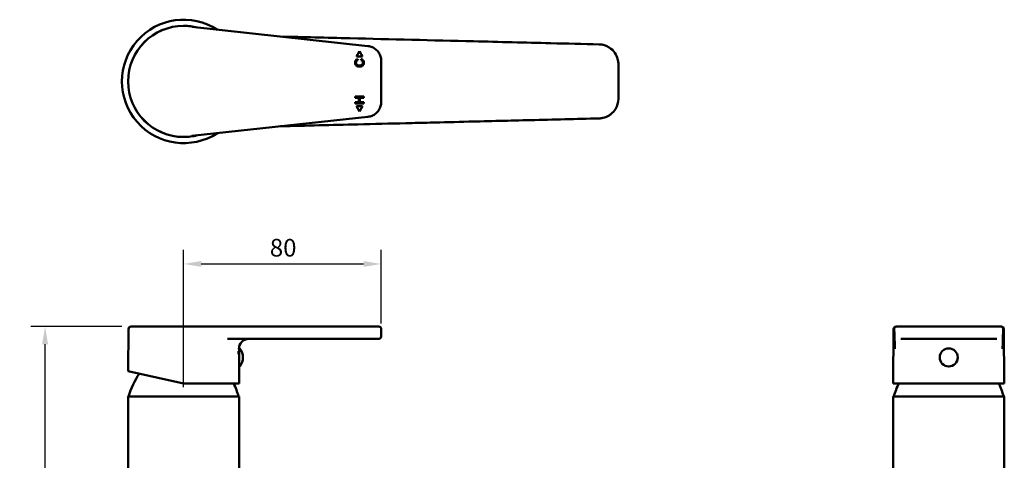
# Model space of a CAD drawing. Units: millimetres. Extents: x 243 to 644, y 65 to 552.
# Drawn here: x 243 to 641, y 373 to 552 of the extents above; entities that cross this region are included whole.
import ezdxf

# ---------------------------------------------------------------- set-up
doc = ezdxf.new("R2010")
doc.units = ezdxf.units.MM
doc.header["$LTSCALE"] = 2.857143
doc.layers.add('Dimensions(Ram)', color=7, linetype='Continuous', lineweight=25)
doc.layers.add('Visible Edges(Ram)', color=7, linetype='Continuous', lineweight=50)
doc.styles.add('STD 2.5 ARIAL', font='ARIAL.TTF')
doc.dimstyles.new('Whole Number', dxfattribs={"dimscale": 2.857143, "dimtxt": 2.5, "dimasz": 2.5, "dimexe": 2, "dimexo": 1.3, "dimgap": 1, "dimtad": 1, "dimdec": 0, "dimrnd": 1e-08, "dimzin": 0, "dimdsep": 46, "dimtxsty": 'STD 2.5 ARIAL', "dimcen": 0.09, "dimdle": 10, "dimclrd": 7, "dimclre": 7, "dimclrt": 7, "dimadec": 0, "dimazin": 0, "dimtfac": 1, "dimtdec": 0, "dimtmove": 0, "dimatfit": 3, "dimfxl": 1, "dimtolj": 1, "dimtzin": 0, "dimlwd": 25, "dimlwe": 25, "dimarcsym": 0})

# ---------------------------------------------------------------- blocks, each defined once
blk = doc.blocks.new('*D51')
at = {"layer": 'Defpoints', "color": 0, "linetype": 'Continuous', "transparency": 16777216}
for p in [(252.83, 427.42), (287.61, 427.42), (283.92, 137.12)]:
    blk.add_point(p, dxfattribs=at)
at = {"layer": 'Dimensions(Ram)', "color": 7, "linetype": 'Continuous', "lineweight": 25, "transparency": 16777216}
for p, q in [((283.9, 427.42), (247.11, 427.42)), ((252.83, 144.26), (252.83, 420.27)), ((280.2, 137.12), (247.11, 137.12))]:
    blk.add_line(p, q, dxfattribs=at)
at = {"layer": 'Dimensions(Ram)', "color": 7, "linetype": 'Continuous', "transparency": 16777216}
for points in [[(251.64, 420.27), (254.02, 420.27), (252.83, 427.42)], [(251.64, 144.26), (254.02, 144.26), (252.83, 137.12)]]:
    blk.add_solid(points, dxfattribs=at)
at = {"layer": 'Dimensions(Ram)', "color": 7, "linetype": 'Continuous', "lineweight": 25, "transparency": 16777216, "insert": (242.68, 274.33), "char_height": 7.143, "attachment_point": 1, "rotation": 90, "style": 'STD 2.5 ARIAL'}
blk.add_mtext('\\A1;290', dxfattribs=at)
blk = doc.blocks.new('*D54')
at = {"layer": 'Defpoints', "color": 0, "linetype": 'Continuous', "transparency": 16777216}
for p in [(388.9, 452.78), (388.9, 424.91), (308.92, 399.12)]:
    blk.add_point(p, dxfattribs=at)
at = {"layer": 'Dimensions(Ram)', "color": 7, "linetype": 'Continuous', "lineweight": 25, "transparency": 16777216}
for p, q in [((308.92, 402.83), (308.92, 458.49)), ((388.9, 428.62), (388.9, 458.49)), ((316.06, 452.78), (381.75, 452.78))]:
    blk.add_line(p, q, dxfattribs=at)
at = {"layer": 'Dimensions(Ram)', "color": 7, "linetype": 'Continuous', "transparency": 16777216}
for points in [[(316.06, 453.97), (316.06, 451.59), (308.92, 452.78)], [(381.75, 453.97), (381.75, 451.59), (388.9, 452.78)]]:
    blk.add_solid(points, dxfattribs=at)
at = {"layer": 'Dimensions(Ram)', "color": 7, "linetype": 'Continuous', "lineweight": 25, "transparency": 16777216, "insert": (343.8, 462.93), "char_height": 7.143, "attachment_point": 1, "style": 'STD 2.5 ARIAL'}
blk.add_mtext('\\A1;80', dxfattribs=at)

msp = doc.modelspace()

# ---------------------------------------------------------------- linework, layer by layer
at = {"layer": 'Visible Edges(Ram)'}
for p, q in [((383.56, 541.02), (312.2, 548.77)), ((378.86, 536.74), (380.11, 538.91)), ((380.11, 538.91), (381.36, 536.74)), ((381.36, 536.74), (378.86, 536.74)), ((379.32, 535.72), (379.43, 535.26)), ((380.63, 535.31), (380.75, 535.78)), ((388.91, 518.36), (388.91, 535.05)), ((378.36, 520.58), (381.86, 520.58)), ((378.36, 520.11), (378.36, 520.58)), ((379.8, 520.11), (378.36, 520.11)), ((378.36, 518.3), (379.8, 518.3)), ((378.36, 517.83), (378.36, 518.3)), ((379.8, 518.3), (379.8, 520.11)), ((380.21, 520.11), (380.21, 518.3)), ((381.86, 520.11), (380.21, 520.11)), ((380.21, 518.3), (381.86, 518.3)), ((381.86, 520.58), (381.86, 520.11)), ((381.86, 518.3), (381.86, 517.83)), ((381.86, 517.83), (378.36, 517.83)), ((380.11, 514.51), (378.86, 516.67)), ((378.86, 516.67), (381.36, 516.67)), ((381.36, 516.67), (380.11, 514.51)), ((312.2, 504.64), (383.56, 512.39)), ((287.61, 427.42), (312.08, 427.42)), ((383.45, 427.42), (312.08, 427.42)), ((383.45, 427.42), (387.91, 427.42)), ((597.36, 427.42), (597.6, 427.42)), ((605.35, 427.42), (597.6, 427.42)), ((605.35, 427.42), (610.32, 427.42)), ((627.02, 427.42), (610.32, 427.42)), ((627.02, 427.42), (631.99, 427.42)), ((639.74, 427.42), (631.99, 427.42)), ((639.74, 427.42), (639.98, 427.42)), ((286.61, 426.42), (286.46, 409.42)), ((388.88, 423.41), (388.91, 426.41)), ((596.36, 426.42), (596.17, 404.42)), ((640.98, 426.42), (641.17, 404.42)), ((326.73, 422.42), (383.42, 422.42)), ((387.88, 422.42), (383.42, 422.42)), ((599.21, 422.42), (605.37, 422.42)), ((610.34, 422.42), (605.37, 422.42)), ((610.34, 422.42), (626.99, 422.42)), ((631.96, 422.42), (626.99, 422.42)), ((631.96, 422.42), (638.12, 422.42)), ((331.42, 416.2), (331.1, 416.2)), ((331.42, 416.92), (331.16, 416.92)), ((331.2, 417.42), (331.42, 417.42)), ((331.3, 418.38), (331.3, 418.24)), ((331.3, 418.24), (331.42, 418.24)), ((331.42, 411.4), (331.42, 418.44)), ((331.36, 411.59), (331.42, 404.42)), ((331.36, 411.59), (331.42, 411.59)), ((308.92, 404.42), (286.46, 409.42)), ((308.92, 404.42), (331.42, 404.42)), ((596.17, 404.42), (641.17, 404.42)), ((286.42, 399.12), (331.42, 399.12)), ((286.42, 301.11), (286.42, 399.12)), ((331.42, 368.36), (331.42, 399.12)), ((596.17, 399.12), (641.17, 399.12)), ((596.17, 287.12), (596.17, 399.12)), ((641.17, 287.12), (641.17, 399.12))]:
    msp.add_line(p, q, dxfattribs=at)
msp.add_circle((618.67, 414.92), 3.67, dxfattribs=at)
for centre, radius, start, end in [((308.92, 526.71), 25, 56.8776, 303.1224), ((308.92, 526.71), 22.5, 90, 270), ((308.92, 526.71), 22.5, 75.9755, 90), ((308.92, 526.71), 22.5, 270, 284.0245), ((287.61, 426.42), 1, 90, 179.5), ((387.91, 426.42), 1, 359.5, 90), ((597.36, 426.42), 1, 90, 179.5), ((639.98, 426.42), 1, 0.5, 90), ((387.88, 423.42), 1, 270, 359.5), ((335.3, 418.42), 4, 90, 180.5), ((331.57, 418.44), 0.15, 37.6402, 180), ((327, 414.92), 5.92, 322.3598, 37.6402), ((331.57, 411.4), 0.15, 180, 322.3598), ((318.37, 389.96), 33, 146.0139, 163.886), ((299.46, 389.96), 33, 16.114, 25.9863), ((628.12, 389.96), 33, 154.0137, 163.886), ((609.21, 389.96), 33, 16.114, 25.9863)]:
    msp.add_arc(centre, radius, start, end, dxfattribs=at)
msp.add_ellipse((308.96, 526.71), major_axis=(22.5, 0), ratio=0.999998, start_param=1.572739, end_param=4.710446, dxfattribs=at)
for points, degree in [([(312.2, 548.77), (312.2, 548.77), (312.2, 548.77), (312.2, 548.77)], 3), ([(378.3, 534.34), (378.3, 534.86), (378.84, 535.58), (379.32, 535.72)], 2), ([(380.08, 532.68), (379.54, 532.68), (378.72, 533.1), (378.3, 533.87), (378.3, 534.34)], 2), ([(379.43, 535.26), (379.05, 535.14), (378.7, 534.68), (378.7, 534.33)], 2), ([(378.7, 534.33), (378.7, 533.92), (379.08, 533.38), (379.73, 533.16), (380.08, 533.16)], 2), ([(381.92, 534.33), (381.92, 533.76), (381.46, 533.05), (380.59, 532.68), (380.08, 532.68)], 2), ([(380.08, 533.16), (380.53, 533.16), (381.19, 533.42), (381.52, 533.97), (381.52, 534.29)], 2), ([(381.52, 534.29), (381.52, 534.68), (381.07, 535.22), (380.63, 535.31)], 2), ([(380.75, 535.78), (381.32, 535.63), (381.92, 534.88), (381.92, 534.33)], 2), ([(312.2, 504.64), (312.2, 504.64), (312.2, 504.64), (312.2, 504.64)], 3), ([(596.76, 422.42), (596.67, 425.17), (596.6, 426.41)], 2), ([(640.73, 426.41), (640.66, 425.17), (640.58, 422.42)], 2), ([(596.86, 418.63), (596.8, 420.79), (596.76, 422.42)], 2), ([(640.58, 422.42), (640.53, 420.79), (640.48, 418.63)], 2)]:
    msp.add_open_spline(points, degree=degree, dxfattribs=at)
for points, knots in [([(477.11, 541.71), (470.6, 541.87), (464.09, 542.02), (447.15, 542.44), (436.72, 542.7), (409.62, 543.36), (392.95, 543.77), (366.89, 544.41), (357.51, 544.64), (348.14, 544.87)], [0, 0, 0, 0, 1.954981, 1.954981, 5.08295, 5.08295, 10.087701, 10.087701, 12.90177, 12.90177, 12.90177, 12.90177]), ([(383.56, 541.02), (384.14, 540.96), (384.71, 540.81), (385.79, 540.35), (386.29, 540.04), (387.19, 539.3), (387.59, 538.85), (388.23, 537.88), (388.49, 537.34), (388.82, 536.22), (388.91, 535.64), (388.91, 535.05)], [-0.731259, -0.731259, -0.731259, -0.731259, -0.438755, -0.438755, -0.146252, -0.146252, 0.146252, 0.146252, 0.438755, 0.438755, 0.731259, 0.731259, 0.731259, 0.731259]), ([(481.92, 539.95), (481.71, 540.12), (481.48, 540.28), (480.03, 541.22), (478.58, 541.67), (477.11, 541.71)], [0.6257525, 0.6257525, 0.6257525, 0.6257525, 0.6968803, 0.6968803, 1.0804346, 1.0804346, 1.0804346, 1.0804346]), ([(484.92, 533.71), (484.92, 534.22), (484.87, 534.74), (484.61, 536.06), (484.33, 536.84), (483.42, 538.48), (482.73, 539.3), (481.92, 539.95)], [0, 0, 0, 0, 0.1350543, 0.1350543, 0.3511412, 0.3511412, 0.6257525, 0.6257525, 0.6257525, 0.6257525]), ([(484.92, 519.7), (484.92, 520.29), (484.92, 520.87), (484.92, 522.38), (484.92, 523.32), (484.92, 525.75), (484.92, 527.24), (484.92, 530.4), (484.92, 532.05), (484.92, 533.71)], [0, 0, 0, 0, 0.17506, 0.17506, 0.455156, 0.455156, 0.90331, 0.90331, 1.40048, 1.40048, 1.40048, 1.40048]), ([(388.91, 518.36), (388.91, 517.77), (388.82, 517.19), (388.49, 516.07), (388.23, 515.53), (387.59, 514.56), (387.19, 514.12), (386.29, 513.37), (385.79, 513.06), (384.71, 512.6), (384.14, 512.46), (383.56, 512.39)], [-0.731259, -0.731259, -0.731259, -0.731259, -0.438755, -0.438755, -0.146252, -0.146252, 0.146252, 0.146252, 0.438755, 0.438755, 0.731259, 0.731259, 0.731259, 0.731259]), ([(481.92, 513.46), (482.64, 514.04), (483.26, 514.74), (484.51, 516.78), (484.92, 518.24), (484.92, 519.7)], [0.454864, 0.454864, 0.454864, 0.454864, 0.6978616, 0.6978616, 1.081956, 1.081956, 1.081956, 1.081956]), ([(348.14, 508.54), (358.56, 508.8), (368.98, 509.05), (385.91, 509.47), (392.42, 509.63), (402.2, 509.87), (405.45, 509.95), (413.92, 510.16), (419.13, 510.28), (432.68, 510.62), (441.02, 510.82), (458.61, 511.25), (467.86, 511.48), (477.11, 511.71)], [2.738077, 2.738077, 2.738077, 2.738077, 5.864943, 5.864943, 7.819924, 7.819924, 8.797414, 8.797414, 10.361399, 10.361399, 12.863774, 12.863774, 15.639847, 15.639847, 15.639847, 15.639847]), ([(477.11, 511.71), (477.63, 511.72), (478.14, 511.78), (479.45, 512.07), (480.23, 512.37), (481.28, 512.99), (481.61, 513.21), (481.92, 513.46)], [0, 0, 0, 0, 0.1352445, 0.1352445, 0.3516357, 0.3516357, 0.454864, 0.454864, 0.454864, 0.454864]), ([(596.6, 426.42), (596.6, 426.56), (596.63, 426.68), (596.73, 426.92), (596.8, 427.03), (596.99, 427.22), (597.1, 427.29), (597.33, 427.39), (597.46, 427.42), (597.59, 427.42), (597.59, 427.42), (597.6, 427.42)], [-0.1561189, -0.1561189, -0.1561189, -0.1561189, -0.1170612, -0.1170612, -0.0779995, -0.0779995, -0.0389297, -0.0389297, 0, 0, 0.0005937, 0.0005937, 0.0005937, 0.0005937]), ([(639.74, 427.42), (639.74, 427.42), (639.75, 427.42), (639.88, 427.42), (640, 427.39), (640.24, 427.29), (640.35, 427.22), (640.53, 427.03), (640.61, 426.92), (640.71, 426.68), (640.73, 426.56), (640.73, 426.42)], [-0.1567112, -0.1567112, -0.1567112, -0.1567112, -0.1561176, -0.1561176, -0.1171882, -0.1171882, -0.0781187, -0.0781187, -0.0390573, -0.0390573, 0, 0, 0, 0]), ([(596.6, 426.42), (596.6, 426.42), (596.6, 426.41), (596.6, 426.41), (596.6, 426.41), (596.6, 426.41)], [-0.865267414, -0.865267414, -0.865267414, -0.865267414, -0.86370607, -0.86370607, -0.863549533, -0.863549533, -0.863549533, -0.863549533]), ([(640.73, 426.41), (640.73, 426.41), (640.73, 426.41), (640.73, 426.41), (640.73, 426.42), (640.73, 426.42)], [-0.872514741, -0.872514741, -0.872514741, -0.872514741, -0.872358204, -0.872358204, -0.87079686, -0.87079686, -0.87079686, -0.87079686]), ([(596.88, 418.38), (596.88, 418.38), (596.88, 418.38), (596.87, 418.42), (596.87, 418.46), (596.86, 418.54), (596.86, 418.59), (596.86, 418.63)], [-0.00013665, -0.00013665, -0.00013665, -0.00013665, 0, 0, 0.01356519, 0.01356519, 0.0275076, 0.0275076, 0.0275076, 0.0275076]), ([(640.48, 418.63), (640.48, 418.63), (640.48, 418.63), (640.48, 418.58), (640.47, 418.54), (640.47, 418.45), (640.46, 418.42), (640.46, 418.38), (640.46, 418.38), (640.46, 418.38)], [0, 0, 0, 0, 0.00087051, 0.00087051, 0.01468293, 0.01468293, 0.02743688, 0.02743688, 0.02757327, 0.02757327, 0.02757327, 0.02757327]), ([(331.11, 416.2), (331.13, 416.6), (331.16, 416.96), (331.19, 417.3), (331.19, 417.35), (331.2, 417.4)], [1.1231483, 1.1231483, 1.1231483, 1.1231483, 1.2458321, 1.2458321, 1.267704, 1.267704, 1.267704, 1.267704])]:
    msp.add_open_spline(points, degree=3, knots=knots, dxfattribs=at)

# ---------------------------------------------------------------- dimensions: what is measured, and where the dimension line sits
at = {"layer": 'Dimensions(Ram)', "color": 7, "linetype": 'Continuous', "lineweight": 25}
for base, p1, p2, angle, picture, middle in [((388.9, 452.78), (308.92, 399.12), (388.9, 424.91), 180, '*D54', (348.91, 452.78)), ((252.83, 427.42), (283.92, 137.12), (287.61, 427.42), 90, '*D51', (252.83, 282.27))]:
    dim = msp.add_linear_dim(base=base, p1=p1, p2=p2, angle=angle, dimstyle='Whole Number', override={"dimdec": 0, "dimtp": 0, "dimtm": 0, "dimtdec": 0, "dimtofl": 0, "dimatfit": 1}, dxfattribs=at)
    dim.commit()
    dim.dimension.update_dxf_attribs({"geometry": picture, "text_midpoint": middle, "dimtype": 160})

doc.saveas('drawing.dxf')
